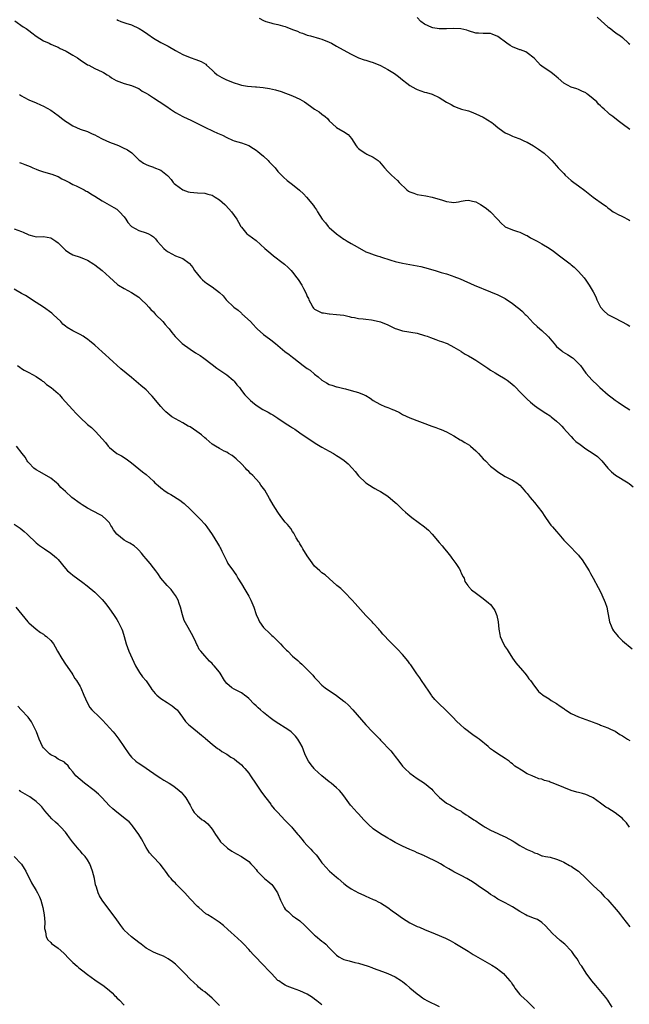
# Model space of a CAD drawing. Units: inches. Extents: x 2625000 to 2628000, y 1506000 to 1509000.
# Drawn here: x 2626389 to 2626555, y 1507867 to 1508135 of the extents above; entities that cross this region are included whole.
import ezdxf

# ---------------------------------------------------------------- set-up
doc = ezdxf.new("R2010")
doc.units = ezdxf.units.IN
doc.header["$MEASUREMENT"] = 0
doc.layers.add('LD26251506_10ft', color=133, linetype='Continuous')

msp = doc.modelspace()

# ---------------------------------------------------------------- linework, layer by layer
at = {"layer": 'LD26251506_10ft'}
for points, elevation in [([(2626387.14, 1508135.14), (2626389.46, 1508133.46), (2626390.24, 1508133), (2626391, 1508132.46), (2626391.82, 1508131.82), (2626393, 1508130.94), (2626395, 1508129.7), (2626396.52, 1508129), (2626397, 1508128.8), (2626398.24, 1508128.24), (2626399, 1508127.93), (2626399.58, 1508127.58), (2626401, 1508126.93), (2626401.16, 1508126.84), (2626403, 1508125.8), (2626404.26, 1508125), (2626405, 1508124.48), (2626407, 1508123.16), (2626407.34, 1508123), (2626409, 1508122.1), (2626411, 1508121.21), (2626411.38, 1508121), (2626412.36, 1508120.36), (2626413, 1508119.99), (2626413.59, 1508119.59), (2626414.84, 1508118.84), (2626417, 1508118.01), (2626419, 1508117.46), (2626420.1, 1508117), (2626420.72, 1508116.72), (2626421, 1508116.62), (2626421.96, 1508115.96), (2626423, 1508115.42), (2626423.63, 1508115), (2626425, 1508114.14), (2626428.11, 1508112.11), (2626429, 1508111.47), (2626429.29, 1508111.29), (2626429.69, 1508111), (2626431, 1508110.15), (2626433, 1508109.02), (2626434.39, 1508108.39), (2626435, 1508108.09), (2626435.76, 1508107.76), (2626437.19, 1508107), (2626439, 1508106.08), (2626441.29, 1508105), (2626442.5, 1508104.5), (2626443.89, 1508103.89), (2626445, 1508103.3), (2626446.57, 1508102.57), (2626447, 1508102.4), (2626449, 1508101.81), (2626451, 1508101.1), (2626452.29, 1508100.29), (2626453, 1508099.81), (2626453.46, 1508099.46), (2626454.01, 1508099), (2626455, 1508098.15), (2626456.3, 1508097), (2626456.63, 1508096.63), (2626457.63, 1508095.63), (2626458.23, 1508095), (2626459, 1508093.97), (2626459.96, 1508093), (2626460.46, 1508092.46), (2626461.53, 1508091.53), (2626463, 1508090.47), (2626464.9, 1508088.9), (2626465.92, 1508087.92), (2626466.81, 1508087), (2626468.7, 1508084.7), (2626469, 1508084.24), (2626469.51, 1508083.51), (2626469.78, 1508083), (2626471.07, 1508081), (2626471.97, 1508079.97), (2626472.71, 1508079), (2626473, 1508078.71), (2626474.97, 1508076.97), (2626477, 1508075.56), (2626477.35, 1508075.35), (2626477.86, 1508075), (2626479, 1508074.3), (2626480.61, 1508073.39), (2626483, 1508072.11), (2626483.76, 1508071.76), (2626485.24, 1508071.24), (2626486.1, 1508071), (2626486.78, 1508070.78), (2626487, 1508070.72), (2626489.77, 1508069.77), (2626491, 1508069.39), (2626492.95, 1508068.95), (2626495, 1508068.63), (2626497, 1508068.28), (2626498.02, 1508068.02), (2626499, 1508067.79), (2626501.85, 1508067), (2626503, 1508066.64), (2626503.56, 1508066.44), (2626505, 1508066.02), (2626506.49, 1508065.51), (2626507, 1508065.36), (2626508.71, 1508064.71), (2626512.53, 1508063), (2626517, 1508061.18), (2626519, 1508060.31), (2626519.88, 1508059.88), (2626521, 1508059.29), (2626523, 1508058), (2626524.23, 1508057), (2626525, 1508056.41), (2626525.74, 1508055.74), (2626526.48, 1508055), (2626526.76, 1508054.76), (2626527, 1508054.51), (2626528.68, 1508052.68), (2626529.71, 1508051.71), (2626530.49, 1508051), (2626531, 1508050.57), (2626532.68, 1508049), (2626532.84, 1508048.84), (2626533.76, 1508047.76), (2626534.37, 1508047), (2626534.63, 1508046.63), (2626535, 1508046.24), (2626536.49, 1508045), (2626536.78, 1508044.78), (2626538.04, 1508044.04), (2626539.25, 1508043.25), (2626539.56, 1508043), (2626541, 1508041.58), (2626541.52, 1508041), (2626542.16, 1508040.16), (2626543, 1508038.97), (2626544.75, 1508037), (2626545, 1508036.76), (2626545.94, 1508035.94), (2626546.83, 1508035), (2626549.12, 1508033), (2626550.21, 1508032.21), (2626551, 1508031.6), (2626551.82, 1508031), (2626553, 1508030.21), (2626555, 1508028.94)], 9780), ([(2626415, 1508135.46), (2626415.31, 1508135.31), (2626416.1, 1508135), (2626417.51, 1508134.49), (2626419, 1508134.04), (2626421.08, 1508133.08), (2626422.28, 1508132.28), (2626423.46, 1508131.46), (2626425, 1508130.44), (2626427, 1508129.23), (2626429, 1508128.19), (2626431.07, 1508127), (2626433, 1508125.93), (2626435, 1508125.12), (2626436.62, 1508124.62), (2626438.04, 1508124.04), (2626439.27, 1508123.27), (2626439.51, 1508123), (2626441, 1508121.68), (2626441.67, 1508121), (2626442.41, 1508120.41), (2626443.67, 1508119.67), (2626444.94, 1508119), (2626447, 1508118.21), (2626448.19, 1508117.81), (2626449, 1508117.6), (2626450.72, 1508117.28), (2626452.89, 1508117.11), (2626453.11, 1508117.11), (2626454.92, 1508116.92), (2626456.65, 1508116.65), (2626458.28, 1508116.28), (2626459.82, 1508115.82), (2626463, 1508114.68), (2626465, 1508113.77), (2626466.21, 1508113), (2626467.85, 1508111.85), (2626469, 1508111.02), (2626470.25, 1508110.25), (2626471, 1508109.64), (2626471.86, 1508109), (2626472.47, 1508108.47), (2626473, 1508107.85), (2626473.84, 1508107), (2626475, 1508106.03), (2626476.69, 1508105), (2626476.9, 1508104.9), (2626478.11, 1508104.11), (2626479.03, 1508103.03), (2626480.37, 1508101), (2626480.65, 1508100.65), (2626481, 1508100.3), (2626481.72, 1508099.72), (2626483, 1508098.87), (2626483.28, 1508098.72), (2626485, 1508097.92), (2626486.31, 1508097), (2626486.68, 1508096.68), (2626488.06, 1508095), (2626489, 1508093.97), (2626489.99, 1508093), (2626491.57, 1508091.57), (2626492.07, 1508091), (2626494.2, 1508089), (2626494.66, 1508088.66), (2626495, 1508088.47), (2626496.05, 1508088.05), (2626497, 1508087.76), (2626499.38, 1508087.38), (2626501.03, 1508087.03), (2626503.87, 1508086.13), (2626505, 1508085.79), (2626506.38, 1508085.62), (2626507, 1508085.57), (2626508.25, 1508085.75), (2626509, 1508085.89), (2626510.06, 1508086.06), (2626511, 1508086.18), (2626512.07, 1508085.93), (2626513, 1508085.74), (2626514.22, 1508085), (2626515, 1508084.55), (2626515.89, 1508083.89), (2626516.98, 1508083), (2626518.88, 1508081), (2626519, 1508080.86), (2626519.92, 1508079.92), (2626520.87, 1508079), (2626521, 1508078.9), (2626523, 1508078.04), (2626524.36, 1508077.64), (2626525, 1508077.44), (2626526.64, 1508076.64), (2626527, 1508076.49), (2626527.91, 1508075.91), (2626529.69, 1508075), (2626531, 1508074.27), (2626533, 1508073.1), (2626534.23, 1508072.23), (2626535.8, 1508071), (2626538.76, 1508068.76), (2626539, 1508068.54), (2626539.86, 1508067.86), (2626540.75, 1508067), (2626541, 1508066.74), (2626542.53, 1508065), (2626543, 1508064.37), (2626543.91, 1508063), (2626545, 1508061.13), (2626545.74, 1508059.74), (2626546.03, 1508059), (2626547.05, 1508057), (2626547.96, 1508055.96), (2626549, 1508055), (2626550.29, 1508054.29), (2626551, 1508053.96), (2626554.25, 1508052.25), (2626555, 1508051.76)], 9790), ([(2626453.86, 1508135.86), (2626455, 1508135.23), (2626455.65, 1508135), (2626457, 1508134.59), (2626457.56, 1508134.44), (2626459, 1508134.15), (2626460.23, 1508133.77), (2626461, 1508133.58), (2626461.44, 1508133.44), (2626463, 1508132.79), (2626464.3, 1508132.3), (2626465, 1508131.97), (2626465.73, 1508131.73), (2626467, 1508131.25), (2626467.86, 1508131), (2626470.33, 1508130.33), (2626471, 1508130.11), (2626473, 1508129.32), (2626473.63, 1508129), (2626474.51, 1508128.51), (2626475, 1508128.26), (2626475.79, 1508127.79), (2626479, 1508126), (2626480.97, 1508125), (2626482.5, 1508124.5), (2626483, 1508124.36), (2626484.02, 1508124.02), (2626485, 1508123.73), (2626487, 1508122.92), (2626489, 1508121.89), (2626490.76, 1508120.76), (2626491.92, 1508119.92), (2626493, 1508119), (2626494.15, 1508118.15), (2626495, 1508117.49), (2626496.58, 1508116.58), (2626497, 1508116.37), (2626498, 1508116), (2626499, 1508115.7), (2626499.55, 1508115.55), (2626501.08, 1508115.08), (2626503, 1508114.19), (2626505, 1508112.97), (2626506.29, 1508112.29), (2626507, 1508111.82), (2626507.59, 1508111.59), (2626509.06, 1508111.06), (2626510.62, 1508110.62), (2626511, 1508110.54), (2626511.68, 1508110.32), (2626513, 1508109.79), (2626515, 1508108.84), (2626517.37, 1508107.37), (2626517.84, 1508107), (2626519, 1508105.99), (2626520.34, 1508105), (2626521, 1508104.56), (2626522.07, 1508104.07), (2626523, 1508103.68), (2626523.46, 1508103.46), (2626525, 1508102.91), (2626526.29, 1508102.29), (2626527, 1508101.99), (2626528.74, 1508101), (2626530.07, 1508100.07), (2626531.66, 1508099), (2626533, 1508097.7), (2626533.75, 1508097), (2626535, 1508095.59), (2626535.48, 1508095), (2626537, 1508093.43), (2626537.39, 1508093), (2626539, 1508091.56), (2626539.76, 1508091), (2626541, 1508090.12), (2626542.78, 1508088.78), (2626544.99, 1508087), (2626547.81, 1508085), (2626548.52, 1508084.52), (2626549, 1508084.06), (2626549.64, 1508083.64), (2626550.47, 1508083), (2626551, 1508082.67), (2626551.66, 1508082.34), (2626553, 1508081.72), (2626554.78, 1508080.78), (2626555, 1508080.64)], 9800), ([(2626555, 1508105.43), (2626552.97, 1508107), (2626551.82, 1508107.82), (2626550.37, 1508109), (2626549.57, 1508109.57), (2626549, 1508110.11), (2626548.03, 1508111), (2626547.45, 1508111.45), (2626547, 1508111.97), (2626546.43, 1508112.43), (2626546, 1508113), (2626545, 1508113.88), (2626543.58, 1508115), (2626543.24, 1508115.24), (2626543, 1508115.46), (2626541.9, 1508115.9), (2626541, 1508116.4), (2626540.53, 1508116.53), (2626539, 1508116.99), (2626537, 1508118.09), (2626535.48, 1508119.48), (2626535, 1508119.85), (2626534.41, 1508120.41), (2626533.51, 1508121), (2626531, 1508122.74), (2626530.68, 1508123), (2626529.89, 1508123.89), (2626528.94, 1508124.94), (2626527, 1508126.42), (2626526.63, 1508126.63), (2626525.18, 1508127.18), (2626525, 1508127.23), (2626523, 1508128.03), (2626522.38, 1508128.38), (2626521.47, 1508129), (2626519, 1508130.89), (2626517.48, 1508131.48), (2626517, 1508131.64), (2626515.66, 1508131.66), (2626515, 1508131.71), (2626513.74, 1508131.74), (2626513, 1508131.81), (2626511, 1508132.38), (2626510.55, 1508132.55), (2626508.93, 1508132.93), (2626507, 1508133.03), (2626505, 1508132.95), (2626503, 1508132.98), (2626501.27, 1508133.27), (2626501, 1508133.34), (2626499, 1508134.22), (2626498.01, 1508135), (2626497, 1508136.08)], 9810), ([(2626546.12, 1508136.12), (2626547.17, 1508135.17), (2626549, 1508133.54), (2626549.31, 1508133.31), (2626549.77, 1508133), (2626550.44, 1508132.44), (2626551.6, 1508131.6), (2626552.47, 1508131), (2626553, 1508130.55), (2626554.69, 1508129), (2626555, 1508128.74)], 9820), ([(2626388.46, 1508115), (2626389, 1508114.67), (2626389.67, 1508114.33), (2626391, 1508113.61), (2626393, 1508112.73), (2626394.18, 1508112.18), (2626395, 1508111.84), (2626397, 1508110.76), (2626399, 1508109.33), (2626400.32, 1508108.32), (2626401, 1508107.78), (2626401.48, 1508107.48), (2626403, 1508106.45), (2626405, 1508105.59), (2626407, 1508104.94), (2626408.31, 1508104.31), (2626409, 1508104), (2626409.63, 1508103.63), (2626411, 1508102.94), (2626413, 1508102.05), (2626413.74, 1508101.74), (2626415, 1508101.28), (2626415.65, 1508101), (2626416.57, 1508100.57), (2626417.91, 1508099.91), (2626419.07, 1508099.07), (2626421, 1508097.22), (2626421.26, 1508097), (2626422.31, 1508096.31), (2626423, 1508095.9), (2626423.67, 1508095.67), (2626425, 1508095.15), (2626425.12, 1508095.12), (2626427, 1508094.39), (2626428.87, 1508092.87), (2626429, 1508092.71), (2626429.82, 1508091.82), (2626430.43, 1508091), (2626430.69, 1508090.69), (2626431, 1508090.41), (2626432.99, 1508088.99), (2626434.47, 1508088.47), (2626435, 1508088.32), (2626437, 1508088.15), (2626439, 1508088.06), (2626439.84, 1508087.84), (2626441, 1508087.5), (2626441.89, 1508087), (2626443, 1508086.29), (2626444.52, 1508085), (2626444.75, 1508084.75), (2626446.31, 1508083), (2626447.73, 1508081), (2626448.21, 1508080.21), (2626448.89, 1508079), (2626449, 1508078.83), (2626450.54, 1508077), (2626451, 1508076.62), (2626453, 1508075.13), (2626455.37, 1508073), (2626457, 1508071.63), (2626457.78, 1508071), (2626460.39, 1508069), (2626460.73, 1508068.73), (2626461.79, 1508067.79), (2626462.6, 1508067), (2626463, 1508066.52), (2626464.18, 1508065), (2626464.51, 1508064.51), (2626465.48, 1508063), (2626465.96, 1508062.04), (2626466.69, 1508060.69), (2626467, 1508059.88), (2626467.3, 1508059.3), (2626467.4, 1508059), (2626467.84, 1508058.16), (2626468.47, 1508057), (2626468.71, 1508056.71), (2626469, 1508056.44), (2626471, 1508055.4), (2626471.38, 1508055.38), (2626473, 1508055.1), (2626473.1, 1508055.1), (2626475, 1508055), (2626477, 1508054.74), (2626478.42, 1508054.42), (2626479, 1508054.26), (2626479.89, 1508054.11), (2626481, 1508053.89), (2626482.21, 1508053.79), (2626483, 1508053.69), (2626484.48, 1508053.52), (2626485, 1508053.44), (2626486.98, 1508052.98), (2626489, 1508052.14), (2626489.74, 1508051.74), (2626491, 1508051.14), (2626491.36, 1508051), (2626493, 1508050.47), (2626497, 1508049.88), (2626499, 1508049.26), (2626499.72, 1508049), (2626500.63, 1508048.63), (2626502.12, 1508048.12), (2626503, 1508047.81), (2626503.61, 1508047.61), (2626505.18, 1508047), (2626507, 1508046.06), (2626508.91, 1508044.91), (2626509, 1508044.87), (2626510.11, 1508044.11), (2626511, 1508043.66), (2626512.09, 1508043), (2626513, 1508042.48), (2626516.27, 1508040.27), (2626517, 1508039.72), (2626518.24, 1508039), (2626519, 1508038.59), (2626521, 1508037.43), (2626521.54, 1508037), (2626522.39, 1508036.39), (2626523.45, 1508035.45), (2626523.88, 1508035), (2626525, 1508033.88), (2626527, 1508031.83), (2626527.88, 1508031), (2626529, 1508030.1), (2626529.64, 1508029.64), (2626530.58, 1508029), (2626532.06, 1508028.06), (2626533.25, 1508027.25), (2626533.59, 1508027), (2626535, 1508025.87), (2626535.94, 1508025), (2626536.46, 1508024.46), (2626537, 1508023.85), (2626537.78, 1508023), (2626539, 1508021.61), (2626539.6, 1508021), (2626540.32, 1508020.32), (2626541.42, 1508019.42), (2626543, 1508018.32), (2626545.04, 1508017), (2626546.18, 1508016.18), (2626547, 1508015.34), (2626547.19, 1508015.19), (2626547.36, 1508015), (2626548.99, 1508012.99), (2626550.02, 1508012.02), (2626551.13, 1508011.13), (2626554.58, 1508009), (2626554.83, 1508008.83), (2626555.93, 1508007.93)], 9770), ([(2626388.43, 1508096.43), (2626389, 1508096.27), (2626389.94, 1508095.94), (2626391.38, 1508095.38), (2626392.13, 1508095), (2626393, 1508094.62), (2626393.63, 1508094.37), (2626395, 1508093.88), (2626397.25, 1508093.25), (2626398.73, 1508092.73), (2626399, 1508092.61), (2626400.04, 1508092.04), (2626401, 1508091.56), (2626401.35, 1508091.35), (2626402.09, 1508091), (2626403, 1508090.49), (2626403.95, 1508090.05), (2626406.13, 1508089), (2626406.67, 1508088.67), (2626407, 1508088.51), (2626407.91, 1508087.91), (2626409, 1508087.26), (2626411, 1508086.01), (2626412.94, 1508084.94), (2626414.21, 1508084.21), (2626415, 1508083.67), (2626415.37, 1508083.37), (2626415.75, 1508083), (2626417, 1508081.62), (2626417.44, 1508081), (2626418.05, 1508080.05), (2626419, 1508078.99), (2626421, 1508077.87), (2626423, 1508077.29), (2626423.64, 1508077), (2626424.51, 1508076.51), (2626425, 1508076.12), (2626425.59, 1508075.59), (2626426.06, 1508075), (2626427, 1508073.89), (2626427.85, 1508073), (2626428.47, 1508072.47), (2626429, 1508072.06), (2626431, 1508071.01), (2626433, 1508070.2), (2626434.77, 1508069), (2626434.89, 1508068.89), (2626435.75, 1508067.75), (2626436.19, 1508067), (2626437, 1508065.99), (2626437.84, 1508065), (2626438.4, 1508064.4), (2626439, 1508063.88), (2626439.5, 1508063.5), (2626441, 1508062.52), (2626443, 1508060.99), (2626444.02, 1508060.02), (2626444.9, 1508059), (2626446.96, 1508057), (2626448.13, 1508056.13), (2626449, 1508055.29), (2626449.17, 1508055.17), (2626451.47, 1508053), (2626452.24, 1508052.24), (2626453, 1508051.31), (2626453.31, 1508051), (2626455, 1508049.52), (2626455.65, 1508049), (2626457, 1508048.02), (2626458.33, 1508047), (2626460.89, 1508044.89), (2626462.01, 1508044.01), (2626463, 1508043.26), (2626463.3, 1508043), (2626465.86, 1508041), (2626467, 1508040.19), (2626467.74, 1508039.74), (2626469, 1508038.66), (2626469.98, 1508037.98), (2626471, 1508036.98), (2626472.28, 1508036.28), (2626473, 1508035.85), (2626473.69, 1508035.69), (2626475, 1508035.21), (2626475.19, 1508035.19), (2626475.84, 1508035), (2626477, 1508034.73), (2626477.38, 1508034.62), (2626479, 1508034.22), (2626481, 1508033.66), (2626482.53, 1508033), (2626482.87, 1508032.87), (2626483, 1508032.81), (2626484.13, 1508032.13), (2626485, 1508031.51), (2626485.79, 1508031), (2626487, 1508030.34), (2626488.12, 1508029.88), (2626489, 1508029.55), (2626489.42, 1508029.42), (2626490.29, 1508029), (2626490.8, 1508028.8), (2626492.16, 1508028.16), (2626493, 1508027.66), (2626495, 1508026.74), (2626501, 1508024.44), (2626502.11, 1508024.11), (2626503, 1508023.74), (2626503.57, 1508023.57), (2626505, 1508022.91), (2626507, 1508021.8), (2626508.75, 1508020.75), (2626509, 1508020.63), (2626510.01, 1508020.01), (2626511.24, 1508019.24), (2626511.54, 1508019), (2626513, 1508017.69), (2626513.72, 1508017), (2626515, 1508015.57), (2626515.59, 1508015), (2626517, 1508013.57), (2626518.44, 1508012.44), (2626519, 1508011.96), (2626521, 1508010.76), (2626523, 1508009.73), (2626524.14, 1508009), (2626524.65, 1508008.65), (2626525, 1508008.34), (2626525.65, 1508007.65), (2626526.57, 1508006.57), (2626527, 1508006.11), (2626527.81, 1508005), (2626528.33, 1508004.33), (2626529, 1508003.66), (2626531, 1508001.09), (2626531.8, 1507999.8), (2626533, 1507998.08), (2626533.47, 1507997.47), (2626533.88, 1507997), (2626535, 1507995.66), (2626535.62, 1507995), (2626537, 1507993.36), (2626538.15, 1507992.15), (2626541, 1507989.22), (2626541.19, 1507989), (2626541.97, 1507987.97), (2626542.68, 1507987), (2626543.88, 1507985), (2626544.26, 1507984.26), (2626545.04, 1507983), (2626546.37, 1507980.37), (2626547, 1507979.21), (2626548.04, 1507977), (2626548.32, 1507976.32), (2626548.74, 1507975), (2626549, 1507973.52), (2626549.07, 1507973), (2626549.46, 1507971), (2626549.91, 1507969.91), (2626550.32, 1507969), (2626550.58, 1507968.58), (2626551, 1507968.01), (2626551.46, 1507967.46), (2626551.88, 1507967), (2626553, 1507965.89), (2626555.65, 1507963.65)], 9760), ([(2626387, 1508078.37), (2626389, 1508077.6), (2626389.45, 1508077.45), (2626390.83, 1508076.83), (2626391, 1508076.73), (2626392.37, 1508076.37), (2626393, 1508076.18), (2626395, 1508076.21), (2626396.03, 1508076.03), (2626397, 1508075.9), (2626398.41, 1508075), (2626399, 1508074.52), (2626400.56, 1508073), (2626400.75, 1508072.75), (2626401, 1508072.54), (2626401.88, 1508071.88), (2626403, 1508071.27), (2626405, 1508070.62), (2626406.14, 1508070.14), (2626407, 1508069.81), (2626408.72, 1508068.72), (2626409, 1508068.56), (2626411, 1508066.99), (2626413, 1508065.18), (2626414.11, 1508064.11), (2626415.19, 1508063.19), (2626415.46, 1508063), (2626417, 1508062.06), (2626419.02, 1508061), (2626421, 1508059.65), (2626421.78, 1508059), (2626423, 1508057.8), (2626423.71, 1508057), (2626424.29, 1508056.29), (2626425, 1508055.65), (2626425.3, 1508055.3), (2626425.61, 1508055), (2626427.55, 1508053), (2626428.2, 1508052.2), (2626429, 1508051.35), (2626429.3, 1508051), (2626430.03, 1508050.03), (2626430.93, 1508048.93), (2626431.91, 1508047.91), (2626432.87, 1508047), (2626435, 1508045.53), (2626436.52, 1508044.52), (2626437.75, 1508043.75), (2626438.78, 1508043), (2626441, 1508041.27), (2626442.31, 1508040.32), (2626445, 1508038.48), (2626446.8, 1508037), (2626447, 1508036.78), (2626447.78, 1508035.78), (2626448.46, 1508035), (2626449, 1508034.23), (2626449.99, 1508033), (2626451, 1508031.95), (2626451.49, 1508031.49), (2626452.05, 1508031), (2626453, 1508030.24), (2626454.83, 1508029), (2626455, 1508028.9), (2626456.28, 1508028.28), (2626457, 1508027.86), (2626457.56, 1508027.56), (2626458.39, 1508027), (2626459, 1508026.62), (2626461, 1508025.26), (2626462.41, 1508024.41), (2626463, 1508024), (2626463.61, 1508023.61), (2626465, 1508022.67), (2626468.33, 1508020.33), (2626469.56, 1508019.56), (2626471, 1508018.73), (2626473, 1508017.6), (2626474.14, 1508017), (2626474.67, 1508016.67), (2626475, 1508016.45), (2626475.91, 1508015.91), (2626477.09, 1508015.09), (2626478.14, 1508014.14), (2626479.22, 1508013), (2626480.05, 1508012.05), (2626481, 1508010.92), (2626483, 1508008.96), (2626485, 1508007.68), (2626485.43, 1508007.43), (2626486.27, 1508007), (2626487, 1508006.65), (2626489, 1508005.38), (2626491, 1508003.62), (2626491.31, 1508003.31), (2626493, 1508001.71), (2626493.83, 1508001), (2626494.44, 1508000.44), (2626495, 1508000.01), (2626495.56, 1507999.55), (2626498.95, 1507997), (2626500.03, 1507996.03), (2626501.1, 1507995), (2626503, 1507992.72), (2626503.77, 1507991.77), (2626504.45, 1507991), (2626505, 1507990.34), (2626506.06, 1507989), (2626506.44, 1507988.44), (2626507, 1507987.74), (2626507.52, 1507987), (2626508.44, 1507985.56), (2626508.78, 1507985), (2626508.82, 1507984.82), (2626509, 1507984.45), (2626509.43, 1507983.43), (2626509.8, 1507983), (2626510.01, 1507982.01), (2626510.79, 1507981), (2626510.86, 1507980.86), (2626511, 1507980.73), (2626511.78, 1507979.78), (2626513.19, 1507978.81), (2626515, 1507977.45), (2626515.51, 1507977), (2626516.33, 1507976.33), (2626517, 1507975.73), (2626517.35, 1507975.35), (2626518.17, 1507974.17), (2626518.75, 1507972.75), (2626519.06, 1507971.06), (2626519.26, 1507969), (2626519.57, 1507967.57), (2626519.67, 1507967), (2626520.52, 1507965), (2626521, 1507964.18), (2626521.5, 1507963.5), (2626521.79, 1507963), (2626523, 1507961.11), (2626523.89, 1507959.89), (2626525.71, 1507957.71), (2626526.36, 1507957), (2626527, 1507956.16), (2626527.48, 1507955.48), (2626527.92, 1507955), (2626529, 1507953.43), (2626529.37, 1507953), (2626530.06, 1507952.06), (2626531, 1507951.32), (2626531.15, 1507951.15), (2626533, 1507950.01), (2626533.56, 1507949.56), (2626535, 1507948.77), (2626536, 1507948), (2626537, 1507947.35), (2626537.19, 1507947.19), (2626537.45, 1507947), (2626539, 1507946.04), (2626541, 1507945.1), (2626543, 1507944.41), (2626543.99, 1507943.99), (2626545, 1507943.64), (2626545.45, 1507943.45), (2626546.7, 1507943), (2626547, 1507942.87), (2626549, 1507942.07), (2626549.73, 1507941.73), (2626551, 1507941.17), (2626552.31, 1507940.31), (2626553, 1507939.92), (2626554.41, 1507939), (2626555, 1507938.66)], 9750), ([(2626554.91, 1507915), (2626554.13, 1507916.13), (2626553.33, 1507917), (2626553, 1507917.31), (2626551, 1507918.85), (2626549, 1507920.15), (2626548.45, 1507920.45), (2626547, 1507921.55), (2626545, 1507923), (2626543.64, 1507923.64), (2626543, 1507923.87), (2626542.14, 1507924.14), (2626541, 1507924.41), (2626540.55, 1507924.55), (2626539, 1507924.99), (2626537, 1507925.76), (2626535, 1507926.65), (2626534.72, 1507926.72), (2626534.07, 1507927), (2626533.29, 1507927.29), (2626533, 1507927.43), (2626531.7, 1507927.7), (2626531, 1507928.04), (2626530.17, 1507928.17), (2626529, 1507928.71), (2626528.77, 1507928.77), (2626528.32, 1507929), (2626527, 1507929.58), (2626525.45, 1507930.55), (2626525, 1507930.79), (2626524.72, 1507931), (2626523.63, 1507931.63), (2626523, 1507932.26), (2626522.56, 1507932.56), (2626522.1, 1507933), (2626521, 1507933.72), (2626519, 1507934.96), (2626517.78, 1507935.78), (2626517, 1507936.4), (2626516.33, 1507937), (2626513.87, 1507939), (2626513.36, 1507939.36), (2626512.21, 1507940.21), (2626509.94, 1507941.94), (2626508.7, 1507943), (2626507.83, 1507943.83), (2626506.67, 1507945), (2626505, 1507946.77), (2626502.59, 1507949), (2626501.83, 1507949.83), (2626501, 1507950.84), (2626500.88, 1507951), (2626500.15, 1507952.15), (2626498.19, 1507955), (2626497.72, 1507955.72), (2626496.88, 1507956.88), (2626495.26, 1507959.26), (2626495, 1507959.56), (2626494.4, 1507960.4), (2626493, 1507962.12), (2626491.6, 1507963.6), (2626491, 1507964.18), (2626490.57, 1507964.57), (2626489, 1507966.19), (2626488.27, 1507967), (2626487.65, 1507967.65), (2626487, 1507968.5), (2626486.74, 1507968.75), (2626486.53, 1507969), (2626485, 1507970.7), (2626484.71, 1507971), (2626483.84, 1507971.84), (2626483, 1507972.81), (2626480.06, 1507976.06), (2626479.23, 1507977), (2626477.13, 1507979.13), (2626476.11, 1507980.11), (2626475.07, 1507981), (2626473, 1507982.83), (2626471.83, 1507983.83), (2626471, 1507984.4), (2626470.4, 1507985), (2626469, 1507986.28), (2626467.83, 1507987.83), (2626467, 1507989.07), (2626465.8, 1507991), (2626465.54, 1507991.54), (2626465, 1507992.34), (2626464.76, 1507992.76), (2626464.6, 1507993), (2626463.98, 1507994.02), (2626463.29, 1507995.29), (2626463, 1507995.66), (2626462.49, 1507996.49), (2626461.6, 1507997.6), (2626461, 1507998.28), (2626459.8, 1507999.8), (2626458.93, 1508001), (2626457.67, 1508003), (2626456.72, 1508004.72), (2626455.4, 1508007), (2626454.36, 1508008.36), (2626453.93, 1508009), (2626452.11, 1508011), (2626451.54, 1508011.54), (2626451, 1508012.1), (2626450.54, 1508012.54), (2626450.12, 1508013), (2626449, 1508014.15), (2626447.55, 1508015.55), (2626447, 1508016.02), (2626446.45, 1508016.45), (2626445.5, 1508017), (2626445, 1508017.34), (2626444.32, 1508017.68), (2626443, 1508018.37), (2626441.91, 1508019), (2626441, 1508019.59), (2626440.26, 1508020.26), (2626439.39, 1508021), (2626439, 1508021.29), (2626438.09, 1508022.09), (2626436.89, 1508023), (2626435, 1508024.25), (2626434.51, 1508024.51), (2626433, 1508025.39), (2626431, 1508026.44), (2626430.07, 1508027), (2626429.44, 1508027.44), (2626428.36, 1508028.36), (2626427.73, 1508029), (2626427, 1508029.81), (2626424.65, 1508032.65), (2626424.33, 1508033), (2626423, 1508034.35), (2626421.61, 1508035.61), (2626419, 1508037.73), (2626416.14, 1508040.14), (2626412.91, 1508043), (2626411.96, 1508043.96), (2626411, 1508044.75), (2626409, 1508046.54), (2626408.5, 1508047), (2626407.69, 1508047.69), (2626407, 1508048.18), (2626406.53, 1508048.53), (2626405.81, 1508049), (2626405, 1508049.49), (2626403, 1508050.51), (2626401.42, 1508051.42), (2626401, 1508051.77), (2626400.3, 1508052.3), (2626399.71, 1508053), (2626397.65, 1508055), (2626397.31, 1508055.31), (2626395, 1508056.95), (2626393, 1508058.23), (2626390.11, 1508060.11), (2626389, 1508060.67), (2626387, 1508061.83)], 9740), ([(2626387.91, 1508041), (2626388.54, 1508040.54), (2626389, 1508040.23), (2626389.74, 1508039.74), (2626391, 1508039.13), (2626393, 1508038.01), (2626394.47, 1508037), (2626394.77, 1508036.77), (2626395, 1508036.62), (2626395.85, 1508035.84), (2626397.12, 1508035), (2626399, 1508033.37), (2626399.36, 1508033), (2626400.09, 1508032.09), (2626401, 1508031.12), (2626402.88, 1508029), (2626403.94, 1508027.94), (2626405, 1508026.84), (2626407, 1508024.96), (2626408.06, 1508024.06), (2626409.18, 1508023), (2626411, 1508021.04), (2626411.97, 1508019.97), (2626412.66, 1508019), (2626413, 1508018.65), (2626415, 1508017.02), (2626416.32, 1508016.32), (2626417.54, 1508015.54), (2626419, 1508014.45), (2626422.03, 1508012.03), (2626423, 1508011.3), (2626425, 1508009.47), (2626425.43, 1508009), (2626426.26, 1508008.26), (2626427, 1508007.65), (2626427.37, 1508007.37), (2626427.83, 1508007), (2626429, 1508006.21), (2626429.8, 1508005.8), (2626432.23, 1508004.23), (2626433, 1508003.62), (2626433.35, 1508003.35), (2626435, 1508001.84), (2626435.89, 1508001), (2626436.43, 1508000.43), (2626437.43, 1507999.43), (2626437.84, 1507999), (2626439, 1507997.68), (2626439.56, 1507997), (2626441, 1507994.91), (2626442.53, 1507992.53), (2626443, 1507991.64), (2626443.25, 1507991.25), (2626443.38, 1507991), (2626443.7, 1507990.3), (2626445, 1507987.58), (2626445.35, 1507987), (2626446.86, 1507984.86), (2626447.65, 1507983.65), (2626448.03, 1507983), (2626449, 1507981.45), (2626449.91, 1507979.91), (2626450.46, 1507979), (2626451, 1507978.07), (2626451.55, 1507977), (2626452.38, 1507975), (2626453.08, 1507973.08), (2626453.64, 1507971.64), (2626453.99, 1507971), (2626455, 1507969.52), (2626455.48, 1507969), (2626456.28, 1507968.28), (2626457.35, 1507967.35), (2626457.69, 1507967), (2626459, 1507965.76), (2626459.69, 1507965), (2626460.34, 1507964.34), (2626461, 1507963.65), (2626461.33, 1507963.33), (2626461.64, 1507963), (2626463, 1507961.67), (2626464.44, 1507960.44), (2626465, 1507959.91), (2626465.51, 1507959.51), (2626467, 1507958.04), (2626468.48, 1507956.48), (2626469, 1507955.88), (2626469.43, 1507955.43), (2626469.79, 1507955), (2626471, 1507953.74), (2626471.9, 1507953), (2626472.52, 1507952.52), (2626473.77, 1507951.77), (2626475, 1507950.97), (2626477, 1507949.42), (2626477.23, 1507949.23), (2626478.25, 1507948.25), (2626479.4, 1507947), (2626483, 1507942.94), (2626484.82, 1507941), (2626485.92, 1507939.92), (2626486.75, 1507939), (2626487, 1507938.77), (2626489.78, 1507935.78), (2626490.42, 1507935), (2626491, 1507934.27), (2626491.99, 1507933), (2626493, 1507931.67), (2626493.3, 1507931.3), (2626493.61, 1507931), (2626495, 1507929.72), (2626497, 1507928.29), (2626499.01, 1507927), (2626501, 1507925.31), (2626501.3, 1507925), (2626502.07, 1507924.07), (2626503.05, 1507923.05), (2626505, 1507921.53), (2626506.04, 1507921), (2626506.62, 1507920.62), (2626507, 1507920.45), (2626507.85, 1507919.85), (2626509, 1507919.34), (2626509.19, 1507919.19), (2626509.48, 1507919), (2626510.32, 1507918.32), (2626511, 1507918.02), (2626512.44, 1507917), (2626512.78, 1507916.78), (2626513, 1507916.67), (2626513.99, 1507915.99), (2626515, 1507915.34), (2626515.58, 1507915), (2626517, 1507914.12), (2626519, 1507913.21), (2626519.55, 1507913), (2626521, 1507912.38), (2626523.18, 1507911.18), (2626523.47, 1507911), (2626525, 1507909.95), (2626525.63, 1507909.63), (2626527, 1507908.89), (2626528.37, 1507908.37), (2626529, 1507907.95), (2626529.74, 1507907.74), (2626531, 1507907.18), (2626531.14, 1507907.14), (2626532.02, 1507907), (2626533.24, 1507906.76), (2626535, 1507906.27), (2626536.23, 1507905.77), (2626537, 1507905.39), (2626538.54, 1507904.54), (2626539, 1507904.32), (2626539.77, 1507903.77), (2626541, 1507902.95), (2626543, 1507901.08), (2626544.02, 1507900.02), (2626545.14, 1507899), (2626547, 1507897.2), (2626548.06, 1507896.06), (2626549, 1507895.11), (2626551.82, 1507891.82), (2626552.47, 1507891), (2626553, 1507890.3), (2626555, 1507887.77)], 9730), ([(2626550.17, 1507865.83), (2626549.31, 1507867.31), (2626549, 1507867.72), (2626548.46, 1507868.46), (2626545.74, 1507871.74), (2626544.65, 1507873), (2626543.09, 1507875.09), (2626541.88, 1507877), (2626541.51, 1507877.51), (2626541, 1507878.42), (2626540.65, 1507879), (2626539.92, 1507879.92), (2626539.23, 1507881), (2626539, 1507881.25), (2626537.24, 1507883), (2626536.01, 1507884.01), (2626534.87, 1507885), (2626533.93, 1507885.93), (2626532.03, 1507888.03), (2626530.98, 1507888.98), (2626529.78, 1507889.78), (2626529, 1507890.04), (2626527.36, 1507890.64), (2626527, 1507890.8), (2626526.61, 1507891), (2626525, 1507891.92), (2626523, 1507893.22), (2626521, 1507894.27), (2626519.51, 1507895), (2626519.19, 1507895.19), (2626519, 1507895.29), (2626518, 1507896), (2626517, 1507896.61), (2626516.44, 1507897), (2626513.6, 1507899), (2626513.26, 1507899.26), (2626512.06, 1507900.06), (2626511, 1507900.73), (2626510.5, 1507901), (2626509, 1507901.76), (2626507.38, 1507902.62), (2626507, 1507902.81), (2626506.68, 1507903), (2626505.59, 1507903.59), (2626505, 1507903.98), (2626504.31, 1507904.31), (2626503.32, 1507905), (2626502.57, 1507905.43), (2626499.34, 1507907), (2626499.09, 1507907.09), (2626499, 1507907.15), (2626497.67, 1507907.67), (2626497, 1507908), (2626496.31, 1507908.31), (2626495, 1507908.86), (2626493, 1507909.76), (2626491, 1507910.79), (2626489.61, 1507911.61), (2626489, 1507911.93), (2626487, 1507913.12), (2626485, 1507914.5), (2626483.66, 1507915.66), (2626482.67, 1507916.67), (2626482.41, 1507917), (2626481, 1507918.58), (2626480.6, 1507919), (2626479, 1507920.81), (2626478.81, 1507921), (2626477, 1507923.52), (2626476.34, 1507924.34), (2626475.78, 1507925), (2626475, 1507925.71), (2626473.49, 1507927), (2626473, 1507927.37), (2626471, 1507928.99), (2626469, 1507930.83), (2626468.85, 1507931), (2626468.02, 1507932.02), (2626467.34, 1507933), (2626467, 1507933.65), (2626466.36, 1507935), (2626465.99, 1507935.99), (2626465.56, 1507937), (2626465, 1507938.12), (2626464.44, 1507939), (2626463.8, 1507939.8), (2626463, 1507940.65), (2626462.57, 1507941), (2626461.65, 1507941.65), (2626461, 1507942.08), (2626459.2, 1507943.2), (2626457.99, 1507943.99), (2626456.84, 1507944.84), (2626455, 1507946.3), (2626454.2, 1507947), (2626453.57, 1507947.57), (2626453, 1507948.12), (2626452.54, 1507948.54), (2626451, 1507950.13), (2626450.53, 1507950.53), (2626449.89, 1507951), (2626449.39, 1507951.39), (2626449, 1507951.66), (2626448.12, 1507952.12), (2626447, 1507952.64), (2626446.37, 1507953), (2626445, 1507954.16), (2626444.38, 1507955), (2626443.23, 1507957), (2626443, 1507957.33), (2626441.62, 1507959), (2626441.3, 1507959.3), (2626441, 1507959.66), (2626440.28, 1507960.28), (2626439.64, 1507961), (2626439, 1507961.78), (2626437.93, 1507963), (2626437.53, 1507963.53), (2626437, 1507964.54), (2626436.83, 1507964.83), (2626436.55, 1507965.45), (2626435.82, 1507967), (2626434.48, 1507969.52), (2626433.42, 1507971.42), (2626432.93, 1507972.93), (2626432.41, 1507975), (2626432.07, 1507976.07), (2626431.72, 1507977), (2626431, 1507978.27), (2626430.51, 1507979), (2626429.84, 1507979.84), (2626428.72, 1507981), (2626427, 1507982.98), (2626426.21, 1507984.21), (2626425.64, 1507985), (2626425, 1507985.81), (2626424.11, 1507987), (2626423.6, 1507987.6), (2626423, 1507988.24), (2626422.37, 1507989), (2626421.77, 1507989.77), (2626421, 1507990.62), (2626420.62, 1507991), (2626419.77, 1507991.77), (2626418.52, 1507992.52), (2626417.62, 1507993), (2626417, 1507993.37), (2626415, 1507994.99), (2626414.13, 1507996.13), (2626413.65, 1507997), (2626413.38, 1507997.38), (2626413, 1507998.03), (2626412.13, 1507999), (2626411, 1507999.94), (2626410.33, 1508000.33), (2626407, 1508002.03), (2626405.56, 1508003), (2626405, 1508003.34), (2626402.78, 1508005), (2626401, 1508006.6), (2626399.76, 1508007.76), (2626399, 1508008.6), (2626398.54, 1508009), (2626397, 1508010.25), (2626394.02, 1508012.02), (2626393, 1508012.55), (2626392.41, 1508013), (2626391, 1508014.45), (2626390.76, 1508014.76), (2626390.56, 1508015), (2626389.96, 1508015.96), (2626389.22, 1508017), (2626387.63, 1508019)], 9720), ([(2626387, 1507997.74), (2626388.61, 1507996.61), (2626389.73, 1507995.73), (2626390.52, 1507995), (2626391, 1507994.52), (2626392.64, 1507993), (2626392.81, 1507992.81), (2626393, 1507992.62), (2626393.89, 1507991.89), (2626395.26, 1507991), (2626397, 1507989.81), (2626398.01, 1507989), (2626398.52, 1507988.52), (2626399, 1507988.02), (2626401, 1507985.6), (2626401.57, 1507985), (2626402.33, 1507984.33), (2626403, 1507983.76), (2626405.76, 1507981.76), (2626406.9, 1507980.9), (2626409, 1507979.13), (2626411, 1507977.16), (2626411.98, 1507975.98), (2626413, 1507974.63), (2626414.12, 1507973), (2626414.46, 1507972.46), (2626415, 1507971.66), (2626415.42, 1507971), (2626416.42, 1507969), (2626416.57, 1507968.57), (2626417.04, 1507967.04), (2626417.57, 1507965), (2626418.29, 1507963), (2626419.17, 1507961), (2626420.1, 1507959), (2626421.18, 1507957.18), (2626422.05, 1507956.05), (2626423, 1507954.93), (2626424.32, 1507953), (2626424.6, 1507952.6), (2626425.47, 1507951.47), (2626425.91, 1507951), (2626427, 1507950.07), (2626428.75, 1507949), (2626429, 1507948.81), (2626430.11, 1507948.11), (2626431.23, 1507947.23), (2626431.5, 1507947), (2626432.98, 1507945), (2626433.79, 1507943.79), (2626434.58, 1507943), (2626435, 1507942.64), (2626437, 1507941.05), (2626438.1, 1507940.1), (2626439, 1507939.36), (2626439.17, 1507939.17), (2626441, 1507937.64), (2626442.48, 1507936.48), (2626443, 1507936.16), (2626443.66, 1507935.66), (2626445, 1507934.87), (2626446.13, 1507934.13), (2626447, 1507933.61), (2626447.79, 1507933), (2626448.45, 1507932.45), (2626449, 1507931.97), (2626449.48, 1507931.48), (2626449.93, 1507931), (2626451, 1507929.69), (2626451.54, 1507929), (2626453, 1507926.75), (2626454.52, 1507924.52), (2626455.64, 1507923), (2626457, 1507921.25), (2626457.18, 1507921), (2626458, 1507920), (2626458.92, 1507919), (2626460.9, 1507916.9), (2626461, 1507916.81), (2626461.87, 1507915.87), (2626462.76, 1507915), (2626463, 1507914.73), (2626464.43, 1507913), (2626464.67, 1507912.67), (2626465, 1507912.32), (2626465.58, 1507911.58), (2626466.09, 1507911), (2626467, 1507909.98), (2626467.99, 1507909), (2626468.45, 1507908.45), (2626469.42, 1507907.42), (2626469.79, 1507907), (2626471, 1507905.27), (2626471.2, 1507905), (2626472.03, 1507904.03), (2626473.05, 1507903), (2626475, 1507901.36), (2626475.39, 1507901), (2626477, 1507899.58), (2626477.75, 1507899), (2626479, 1507898.14), (2626481, 1507897.09), (2626482.43, 1507896.43), (2626483, 1507896.12), (2626483.8, 1507895.8), (2626485, 1507895.21), (2626485.49, 1507895), (2626486.52, 1507894.52), (2626487, 1507894.27), (2626489, 1507893.08), (2626490.17, 1507892.17), (2626491.32, 1507891.32), (2626493, 1507890.12), (2626495, 1507888.89), (2626497, 1507887.88), (2626497.63, 1507887.63), (2626498.94, 1507887), (2626501.85, 1507885.85), (2626504.68, 1507884.68), (2626506.03, 1507884.03), (2626507.3, 1507883.3), (2626510.89, 1507881.11), (2626512.23, 1507880.23), (2626513.52, 1507879.52), (2626517.34, 1507877.34), (2626518.54, 1507876.54), (2626519.68, 1507875.68), (2626520.5, 1507875), (2626521, 1507874.51), (2626522.31, 1507873), (2626522.61, 1507872.61), (2626523, 1507871.98), (2626523.41, 1507871.41), (2626523.67, 1507871), (2626525, 1507869.29), (2626525.27, 1507869), (2626526.17, 1507868.17), (2626527, 1507867.46), (2626527.23, 1507867.23), (2626529, 1507865.47)], 9710), ([(2626387.45, 1507975), (2626390.76, 1507971), (2626391, 1507970.73), (2626393, 1507969.02), (2626394.17, 1507968.17), (2626395, 1507967.65), (2626395.35, 1507967.35), (2626395.83, 1507967), (2626397, 1507965.92), (2626397.72, 1507965), (2626398.23, 1507964.23), (2626398.87, 1507963), (2626400.01, 1507961), (2626401, 1507959.46), (2626402.7, 1507957), (2626403, 1507956.54), (2626403.59, 1507955.59), (2626404.01, 1507955), (2626405, 1507953.34), (2626405.19, 1507953), (2626406.05, 1507951), (2626406.89, 1507949), (2626407.68, 1507947.68), (2626408.24, 1507947), (2626410.26, 1507945), (2626411, 1507944.31), (2626412.19, 1507943), (2626413, 1507942.14), (2626413.98, 1507941), (2626414.44, 1507940.44), (2626415, 1507939.72), (2626415.6, 1507939), (2626418.29, 1507935), (2626419, 1507934.13), (2626420.21, 1507933), (2626420.66, 1507932.66), (2626421, 1507932.42), (2626423, 1507931.11), (2626425.99, 1507929), (2626427, 1507928.31), (2626427.82, 1507927.82), (2626429.26, 1507927), (2626430.32, 1507926.32), (2626431, 1507925.84), (2626432.04, 1507925), (2626432.53, 1507924.53), (2626433, 1507924), (2626433.45, 1507923.45), (2626433.89, 1507923), (2626435.02, 1507921), (2626435.69, 1507919.69), (2626436.12, 1507919), (2626437, 1507918.1), (2626437.6, 1507917.6), (2626438.34, 1507917), (2626438.75, 1507916.75), (2626439.87, 1507915.87), (2626441, 1507914.46), (2626441.93, 1507913), (2626443, 1507911.44), (2626443.35, 1507911), (2626445, 1507909.38), (2626445.21, 1507909.21), (2626446.42, 1507908.42), (2626447, 1507908.06), (2626447.67, 1507907.67), (2626449, 1507906.96), (2626451, 1507905.59), (2626451.62, 1507905), (2626452.28, 1507904.28), (2626453, 1507903.42), (2626453.33, 1507903), (2626454.11, 1507902.11), (2626455.31, 1507901), (2626456.25, 1507900.25), (2626457.32, 1507899.32), (2626457.6, 1507899), (2626458.69, 1507897.31), (2626458.9, 1507897), (2626459.64, 1507895), (2626460.66, 1507893), (2626461, 1507892.6), (2626461.85, 1507891.85), (2626462.71, 1507891), (2626463, 1507890.77), (2626463.82, 1507890.18), (2626465, 1507889.37), (2626466.22, 1507888.22), (2626467, 1507887.45), (2626467.38, 1507887), (2626469, 1507885.48), (2626469.26, 1507885.26), (2626471, 1507883.87), (2626471.52, 1507883.52), (2626472.07, 1507883), (2626473, 1507882.04), (2626473.95, 1507881), (2626474.48, 1507880.48), (2626475, 1507879.99), (2626475.59, 1507879.59), (2626476.62, 1507879), (2626477, 1507878.83), (2626478.46, 1507878.46), (2626479.94, 1507878.06), (2626481, 1507877.8), (2626483.63, 1507877), (2626484.65, 1507876.65), (2626485, 1507876.5), (2626487.55, 1507875.55), (2626489.02, 1507875.02), (2626491, 1507874.12), (2626492.75, 1507873), (2626493, 1507872.82), (2626493.98, 1507871.98), (2626495, 1507871.14), (2626497, 1507869.45), (2626497.63, 1507869), (2626498.4, 1507868.4), (2626499, 1507868.01), (2626499.65, 1507867.65), (2626503, 1507865.99)], 9700), ([(2626471, 1507866.5), (2626469.56, 1507867.56), (2626469, 1507868.04), (2626468.43, 1507868.43), (2626467, 1507869.37), (2626465, 1507870.28), (2626462.99, 1507870.99), (2626461.54, 1507871.54), (2626461, 1507871.81), (2626460.25, 1507872.25), (2626459.19, 1507873), (2626459, 1507873.15), (2626457.2, 1507875), (2626456.15, 1507876.15), (2626455.32, 1507877), (2626452.24, 1507880.24), (2626451.53, 1507881), (2626451, 1507881.54), (2626449.67, 1507883), (2626449, 1507883.68), (2626447, 1507885.48), (2626446.18, 1507886.18), (2626445.33, 1507887), (2626444.1, 1507888.1), (2626442.96, 1507889), (2626441, 1507890.28), (2626439.85, 1507891), (2626439.35, 1507891.35), (2626437.36, 1507893), (2626437, 1507893.35), (2626435, 1507895.42), (2626434.27, 1507896.27), (2626433.55, 1507897), (2626433, 1507897.6), (2626431.3, 1507899.3), (2626431, 1507899.67), (2626430.34, 1507900.34), (2626429.81, 1507901), (2626429.43, 1507901.43), (2626428.31, 1507903), (2626427.73, 1507903.73), (2626426.86, 1507904.86), (2626424.86, 1507907), (2626423.97, 1507907.97), (2626423, 1507909.4), (2626422.44, 1507910.44), (2626422.16, 1507911), (2626421.76, 1507911.76), (2626420.98, 1507912.98), (2626419.33, 1507915.33), (2626419, 1507915.67), (2626418.4, 1507916.4), (2626417.68, 1507917), (2626415, 1507919.05), (2626413.95, 1507919.95), (2626412.92, 1507920.92), (2626411.01, 1507923.01), (2626409.99, 1507923.99), (2626408.8, 1507925), (2626406.19, 1507927), (2626405, 1507928.03), (2626403.83, 1507929), (2626403, 1507930.12), (2626402.18, 1507931), (2626401.71, 1507931.71), (2626401, 1507932.39), (2626400.71, 1507932.71), (2626399, 1507933.51), (2626398.17, 1507934.17), (2626397, 1507934.71), (2626396.66, 1507935), (2626395.83, 1507935.83), (2626395, 1507936.61), (2626394.7, 1507937), (2626393.8, 1507939), (2626393.09, 1507941), (2626391.75, 1507943.75), (2626390.83, 1507945), (2626388.95, 1507947), (2626388.03, 1507948.03)], 9690), ([(2626443, 1507866.3), (2626442.34, 1507867), (2626441.63, 1507867.63), (2626441, 1507868.28), (2626439, 1507869.97), (2626438.42, 1507870.42), (2626437.33, 1507871.33), (2626437, 1507871.63), (2626435, 1507873.51), (2626433.55, 1507875), (2626432.3, 1507876.3), (2626431, 1507877.57), (2626430.23, 1507878.23), (2626429.06, 1507879.06), (2626427.75, 1507879.75), (2626427, 1507880.01), (2626426.33, 1507880.33), (2626425, 1507880.86), (2626423, 1507881.98), (2626421.62, 1507883), (2626421, 1507883.5), (2626419.04, 1507885), (2626417, 1507886.88), (2626416.89, 1507887), (2626416.14, 1507888.14), (2626415.47, 1507889), (2626415, 1507889.68), (2626411.03, 1507895), (2626410.26, 1507896.26), (2626409.88, 1507897), (2626409.45, 1507898.55), (2626409.22, 1507899.22), (2626408.93, 1507901), (2626408.42, 1507903), (2626407.62, 1507905), (2626407, 1507906.03), (2626406.33, 1507907), (2626405.69, 1507907.69), (2626405, 1507908.52), (2626404.77, 1507908.77), (2626402.96, 1507911), (2626402.1, 1507912.1), (2626401.45, 1507913), (2626401, 1507913.6), (2626399.72, 1507915), (2626399.36, 1507915.36), (2626399, 1507915.72), (2626398.31, 1507916.31), (2626397.28, 1507917.28), (2626395.41, 1507919.41), (2626394.51, 1507920.51), (2626394.09, 1507921), (2626393, 1507922), (2626391.61, 1507923), (2626391.24, 1507923.24), (2626388.74, 1507924.74), (2626388.32, 1507925)], 9680), ([(2626387, 1507906.95), (2626388.9, 1507905), (2626389, 1507904.87), (2626389.73, 1507903.72), (2626390.21, 1507903), (2626391.77, 1507899.77), (2626393, 1507897.65), (2626393.41, 1507897), (2626393.94, 1507895.94), (2626394.3, 1507895), (2626394.82, 1507893), (2626395.16, 1507891), (2626395.33, 1507889), (2626395.31, 1507887.31), (2626395.37, 1507887), (2626395.57, 1507886.43), (2626395.72, 1507885), (2626396.19, 1507884.19), (2626397, 1507883.5), (2626397.21, 1507883.21), (2626399, 1507881.92), (2626400.55, 1507880.55), (2626402.05, 1507879), (2626403, 1507878.06), (2626404.16, 1507877), (2626404.61, 1507876.61), (2626405, 1507876.32), (2626405.72, 1507875.72), (2626407, 1507874.76), (2626409, 1507873.28), (2626411.54, 1507871.54), (2626413, 1507870.38), (2626413.73, 1507869.73), (2626414.41, 1507869), (2626414.71, 1507868.71), (2626415, 1507868.39), (2626415.73, 1507867.73), (2626417, 1507866.33)], 9670)]:
    msp.add_lwpolyline(points, dxfattribs=dict(at, elevation=elevation))

doc.saveas('drawing.dxf')
